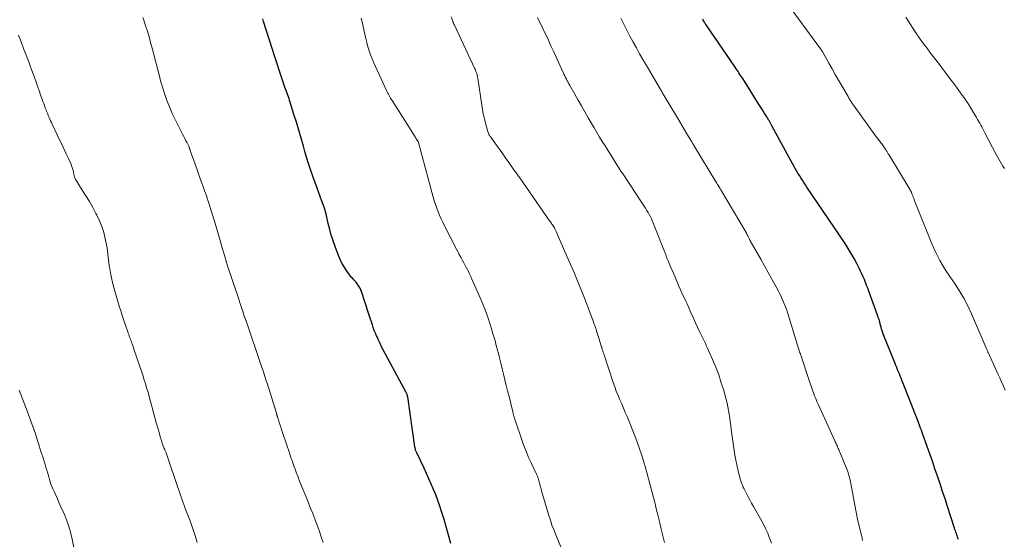
# Model space of a CAD drawing. Units: feet. Extents: x 2010000 to 2015016, y 570000 to 575000.
# Drawn here: x 2011846 to 2012026, y 571188 to 571283 of the extents above; entities that cross this region are included whole.
import ezdxf

# ---------------------------------------------------------------- set-up
doc = ezdxf.new("R2010")
doc.units = ezdxf.units.FT
doc.header["$LTSCALE"] = 100
doc.header["$MEASUREMENT"] = 0
doc.layers.add('CONTOUR INDEX', color=32, linetype='Continuous', lineweight=25)
doc.layers.add('CONTOUR INTERMEDIATE', color=40, linetype='Continuous', lineweight=15)

msp = doc.modelspace()

# ---------------------------------------------------------------- linework, layer by layer
at = {"layer": 'CONTOUR INDEX', "flags": 128}
for points, elevation in [([(2011924.91, 571186.8), (2011924.63, 571187.9), (2011924.34, 571189.01), (2011924.03, 571190.11), (2011923.7, 571191.2), (2011923.25, 571192.64), (2011922.91, 571193.66), (2011922.56, 571194.67), (2011922.18, 571195.68), (2011921.78, 571196.68), (2011921.36, 571197.66), (2011920.93, 571198.65), (2011920.48, 571199.63), (2011920.03, 571200.6), (2011918.71, 571203.38), (2011918.65, 571203.51), (2011918.6, 571203.64), (2011918.55, 571203.78), (2011918.5, 571203.91), (2011918.46, 571204.05), (2011918.43, 571204.19), (2011918.4, 571204.33), (2011918.37, 571204.47), (2011917.05, 571213.61), (2011917.03, 571213.71), (2011917.01, 571213.82), (2011916.98, 571213.92), (2011916.94, 571214.02), (2011916.91, 571214.12), (2011916.86, 571214.22), (2011916.82, 571214.32), (2011916.77, 571214.41), (2011912.58, 571222.23), (2011912.28, 571222.81), (2011911.99, 571223.4), (2011911.71, 571223.99), (2011911.44, 571224.59), (2011911.35, 571224.78), (2011911.14, 571225.28), (2011910.94, 571225.79), (2011910.75, 571226.31), (2011910.58, 571226.83), (2011910.41, 571227.35), (2011910.24, 571227.87), (2011910.07, 571228.4), (2011909.9, 571228.92), (2011908.58, 571232.89), (2011908.46, 571233.19), (2011908.33, 571233.49), (2011908.17, 571233.78), (2011908, 571234.06), (2011907.98, 571234.09), (2011907.8, 571234.34), (2011907.61, 571234.59), (2011907.41, 571234.82), (2011907.2, 571235.05), (2011906.99, 571235.27), (2011906.78, 571235.5), (2011906.59, 571235.74), (2011906.4, 571235.99), (2011905.84, 571236.76), (2011905.41, 571237.41), (2011905.01, 571238.08), (2011904.67, 571238.78), (2011904.37, 571239.51), (2011903.77, 571241.14), (2011903.41, 571242.18), (2011903.08, 571243.22), (2011902.79, 571244.28), (2011902.53, 571245.34), (2011902.2, 571246.8), (2011902.12, 571247.14), (2011902.03, 571247.48), (2011901.93, 571247.81), (2011901.82, 571248.14), (2011901.71, 571248.47), (2011901.59, 571248.8), (2011901.47, 571249.13), (2011901.35, 571249.45), (2011900.4, 571252.01), (2011899.82, 571253.63), (2011899.26, 571255.25), (2011898.75, 571256.88), (2011898.26, 571258.52), (2011897.98, 571259.5), (2011897.57, 571260.96), (2011897.14, 571262.41), (2011896.7, 571263.86), (2011896.25, 571265.31), (2011895.55, 571267.55), (2011895.44, 571267.87), (2011895.34, 571268.2), (2011895.22, 571268.52), (2011895.11, 571268.85), (2011894.99, 571269.17), (2011894.88, 571269.49), (2011894.77, 571269.82), (2011894.66, 571270.14), (2011893.98, 571272.11), (2011893.54, 571273.41), (2011893.1, 571274.72), (2011892.68, 571276.04), (2011892.26, 571277.35), (2011890.69, 571282.33), (2011890.54, 571282.81)], 940), ([(2012017.76, 571187.53), (2012017.69, 571187.72), (2012017.61, 571187.96), (2012017.53, 571188.19), (2012017.45, 571188.42), (2012017.37, 571188.66), (2012017.28, 571188.89), (2012017.2, 571189.12), (2012017.12, 571189.36), (2012017.05, 571189.59), (2012015.75, 571193.6), (2012015.3, 571194.98), (2012014.85, 571196.35), (2012014.39, 571197.73), (2012013.92, 571199.1), (2012013.45, 571200.47), (2012012.98, 571201.84), (2012012.5, 571203.21), (2012012.02, 571204.57), (2012011.25, 571206.74), (2012011.11, 571207.13), (2012010.97, 571207.52), (2012010.82, 571207.91), (2012010.68, 571208.3), (2012010.38, 571209.1), (2012010.08, 571209.89), (2012009.78, 571210.67), (2012009.48, 571211.46), (2012009.17, 571212.24), (2012007.41, 571216.68), (2012007.26, 571217.07), (2012007.11, 571217.45), (2012006.95, 571217.83), (2012006.8, 571218.21), (2012006.64, 571218.59), (2012006.49, 571218.98), (2012006.33, 571219.36), (2012006.18, 571219.74), (2012004.03, 571225.01), (2012003.96, 571225.18), (2012003.9, 571225.35), (2012003.84, 571225.53), (2012003.79, 571225.7), (2012003.74, 571225.88), (2012003.69, 571226.06), (2012003.65, 571226.23), (2012003.6, 571226.41), (2012003.47, 571226.91), (2012003.36, 571227.34), (2012003.23, 571227.76), (2012003.09, 571228.18), (2012002.95, 571228.6), (2012001.36, 571232.95), (2012001.16, 571233.49), (2012000.96, 571234.02), (2012000.76, 571234.55), (2012000.55, 571235.08), (2012000.34, 571235.6), (2012000.11, 571236.12), (2011999.87, 571236.64), (2011999.62, 571237.15), (2011999.18, 571238.02), (2011998.68, 571238.96), (2011998.16, 571239.88), (2011997.61, 571240.78), (2011997.03, 571241.67), (2011990.06, 571251.98), (2011989.78, 571252.4), (2011989.5, 571252.83), (2011989.22, 571253.26), (2011988.94, 571253.68), (2011988.67, 571254.12), (2011988.4, 571254.55), (2011988.14, 571255), (2011987.89, 571255.44), (2011983.65, 571263.22), (2011983.58, 571263.34), (2011983.52, 571263.46), (2011983.45, 571263.58), (2011983.39, 571263.7), (2011983.32, 571263.82), (2011983.25, 571263.94), (2011983.18, 571264.06), (2011983.11, 571264.17), (2011982.59, 571265.05), (2011982.25, 571265.6), (2011981.91, 571266.15), (2011981.57, 571266.7), (2011981.22, 571267.25), (2011978.3, 571271.85), (2011978.13, 571272.11), (2011977.96, 571272.38), (2011977.79, 571272.64), (2011977.62, 571272.9), (2011977.45, 571273.16), (2011977.27, 571273.41), (2011977.1, 571273.67), (2011976.92, 571273.93), (2011971.63, 571281.7), (2011971.46, 571281.95), (2011971.3, 571282.2), (2011971.15, 571282.45), (2011971, 571282.71)], 960)]:
    msp.add_lwpolyline(points, dxfattribs=dict(at, elevation=elevation))
at = {"layer": 'CONTOUR INTERMEDIATE', "flags": 128}
for points, elevation in [([(2012026.31, 571214.86), (2012025.99, 571215.62), (2012025.65, 571216.37), (2012025.32, 571217.12), (2012024.97, 571217.87), (2012023.3, 571221.5), (2012023.25, 571221.61), (2012023.2, 571221.73), (2012023.15, 571221.84), (2012023.1, 571221.96), (2012023.01, 571222.16), (2012022.97, 571222.28), (2012020.14, 571228.82), (2012019.45, 571230.27), (2012018.71, 571231.7), (2012017.89, 571233.08), (2012017.02, 571234.42), (2012016.15, 571235.68), (2012015.67, 571236.38), (2012015.21, 571237.09), (2012014.78, 571237.82), (2012014.36, 571238.56), (2012013.96, 571239.31), (2012013.59, 571240.07), (2012013.24, 571240.84), (2012012.91, 571241.62), (2012009.81, 571249.36), (2012009.7, 571249.63), (2012009.59, 571249.9), (2012009.49, 571250.17), (2012009.39, 571250.44), (2012009.25, 571250.8), (2012009.21, 571250.89), (2012009.18, 571250.98), (2012009.14, 571251.06), (2012009.1, 571251.15), (2012009.06, 571251.24), (2012009.01, 571251.32), (2012008.96, 571251.4), (2012008.92, 571251.49), (2012005, 571257.98), (2012004.92, 571258.1), (2012004.85, 571258.22), (2012004.78, 571258.34), (2012004.7, 571258.46), (2012004.63, 571258.58), (2012004.55, 571258.7), (2012004.48, 571258.82), (2012004.4, 571258.94), (2012003.85, 571259.74), (2012003.72, 571259.92), (2012003.59, 571260.1), (2012003.46, 571260.27), (2012003.33, 571260.45), (2012003.19, 571260.62), (2012003.06, 571260.8), (2012002.93, 571260.97), (2012002.8, 571261.15), (2011998.28, 571267.43), (2011998.19, 571267.57), (2011998.09, 571267.71), (2011998, 571267.85), (2011997.91, 571267.99), (2011997.82, 571268.13), (2011997.73, 571268.27), (2011997.64, 571268.42), (2011997.56, 571268.57), (2011996.43, 571270.55), (2011995.83, 571271.59), (2011995.24, 571272.62), (2011994.65, 571273.66), (2011994.06, 571274.7), (2011992.99, 571276.58), (2011992.94, 571276.67), (2011992.88, 571276.77), (2011992.82, 571276.86), (2011992.76, 571276.95), (2011992.7, 571277.05), (2011992.64, 571277.14), (2011992.58, 571277.23), (2011992.51, 571277.32), (2011985.99, 571286.23)], 964), ([(2011901.58, 571186.97), (2011901.18, 571188.19), (2011900.9, 571189.02), (2011900.61, 571189.84), (2011900.31, 571190.66), (2011900, 571191.47), (2011899.67, 571192.28), (2011899.35, 571193.09), (2011899.03, 571193.9), (2011898.7, 571194.71), (2011897.45, 571197.8), (2011897.28, 571198.23), (2011897.1, 571198.67), (2011896.94, 571199.11), (2011896.77, 571199.55), (2011896.73, 571199.66), (2011896.59, 571200.05), (2011896.44, 571200.43), (2011896.3, 571200.82), (2011896.16, 571201.21), (2011896.03, 571201.59), (2011895.89, 571201.98), (2011895.76, 571202.37), (2011895.62, 571202.76), (2011895.29, 571203.74), (2011894.99, 571204.63), (2011894.7, 571205.51), (2011894.41, 571206.39), (2011894.12, 571207.28), (2011893.25, 571209.96), (2011893.22, 571210.04), (2011893.19, 571210.13), (2011893.17, 571210.21), (2011893.14, 571210.29), (2011893.11, 571210.38), (2011893.09, 571210.46), (2011893.06, 571210.54), (2011893.03, 571210.63), (2011891.32, 571216.16), (2011891.19, 571216.57), (2011891.07, 571216.98), (2011890.94, 571217.38), (2011890.8, 571217.79), (2011890.67, 571218.19), (2011890.54, 571218.59), (2011890.4, 571219), (2011890.27, 571219.4), (2011887.48, 571227.52), (2011887.44, 571227.63), (2011887.4, 571227.73), (2011887.37, 571227.84), (2011887.33, 571227.95), (2011887.26, 571228.16), (2011887.23, 571228.24), (2011886.89, 571229.28), (2011886.72, 571229.8), (2011886.55, 571230.32), (2011886.37, 571230.84), (2011886.2, 571231.35), (2011884.06, 571237.8), (2011884.02, 571237.91), (2011883.99, 571238.01), (2011883.96, 571238.11), (2011883.92, 571238.21), (2011883.89, 571238.32), (2011883.86, 571238.42), (2011883.83, 571238.52), (2011883.8, 571238.63), (2011883.52, 571239.56), (2011883.35, 571240.13), (2011883.18, 571240.7), (2011883.01, 571241.27), (2011882.85, 571241.84), (2011881.88, 571245.18), (2011881.65, 571245.96), (2011881.42, 571246.73), (2011881.18, 571247.51), (2011880.94, 571248.28), (2011880.69, 571249.05), (2011880.44, 571249.82), (2011880.17, 571250.58), (2011879.9, 571251.34), (2011879.68, 571251.95), (2011879.3, 571253.01), (2011878.92, 571254.07), (2011878.54, 571255.14), (2011878.17, 571256.21), (2011877.29, 571258.72), (2011877.26, 571258.81), (2011877.22, 571258.91), (2011877.19, 571259), (2011877.16, 571259.1), (2011877.12, 571259.19), (2011877.08, 571259.29), (2011877.04, 571259.38), (2011877, 571259.47), (2011876.69, 571260.09), (2011876.5, 571260.49), (2011876.3, 571260.89), (2011876.1, 571261.29), (2011875.89, 571261.69), (2011874.72, 571263.99), (2011874.35, 571264.74), (2011873.99, 571265.49), (2011873.66, 571266.25), (2011873.35, 571267.02), (2011873.18, 571267.45), (2011872.96, 571268.01), (2011872.76, 571268.58), (2011872.56, 571269.15), (2011872.37, 571269.72), (2011872.2, 571270.3), (2011872.03, 571270.88), (2011871.87, 571271.46), (2011871.71, 571272.04), (2011870.3, 571277.45), (2011870.03, 571278.48), (2011869.74, 571279.5), (2011869.44, 571280.52), (2011869.12, 571281.53), (2011868.79, 571282.58), (2011868.62, 571283.06)], 936), ([(2011947.7, 571179.77), (2011944.08, 571188.5), (2011943.75, 571189.34), (2011943.43, 571190.19), (2011943.14, 571191.05), (2011942.87, 571191.92), (2011941.54, 571196.45), (2011941.43, 571196.81), (2011941.33, 571197.18), (2011941.23, 571197.54), (2011941.14, 571197.9), (2011941.04, 571198.32), (2011940.99, 571198.47), (2011940.95, 571198.63), (2011940.89, 571198.78), (2011940.84, 571198.92), (2011940.77, 571199.07), (2011940.71, 571199.22), (2011940.65, 571199.36), (2011940.58, 571199.51), (2011939.66, 571201.44), (2011939.16, 571202.55), (2011938.68, 571203.68), (2011938.24, 571204.83), (2011937.83, 571205.98), (2011936.8, 571209.03), (2011936.72, 571209.29), (2011936.64, 571209.55), (2011936.56, 571209.82), (2011936.48, 571210.08), (2011936.41, 571210.34), (2011936.34, 571210.61), (2011936.27, 571210.88), (2011936.21, 571211.14), (2011935.57, 571213.71), (2011935.32, 571214.72), (2011935.07, 571215.74), (2011934.82, 571216.75), (2011934.57, 571217.76), (2011934.32, 571218.78), (2011934.07, 571219.79), (2011933.82, 571220.8), (2011933.56, 571221.81), (2011933.53, 571221.96), (2011933.25, 571223.04), (2011932.95, 571224.12), (2011932.64, 571225.19), (2011932.32, 571226.26), (2011932.13, 571226.86), (2011931.69, 571228.21), (2011931.21, 571229.56), (2011930.68, 571230.89), (2011930.12, 571232.2), (2011928.79, 571235.17), (2011928.56, 571235.68), (2011928.33, 571236.17), (2011928.08, 571236.67), (2011927.83, 571237.16), (2011927.82, 571237.18), (2011927.57, 571237.66), (2011927.32, 571238.13), (2011927.07, 571238.61), (2011926.81, 571239.08), (2011926.41, 571239.82), (2011926.36, 571239.92), (2011926.3, 571240.02), (2011926.25, 571240.13), (2011926.19, 571240.23), (2011926.14, 571240.33), (2011926.08, 571240.44), (2011926.03, 571240.54), (2011925.97, 571240.64), (2011923.78, 571244.94), (2011923.46, 571245.57), (2011923.16, 571246.21), (2011922.88, 571246.85), (2011922.6, 571247.5), (2011922.35, 571248.16), (2011922.11, 571248.83), (2011921.9, 571249.5), (2011921.7, 571250.18), (2011919.24, 571259.27), (2011919.2, 571259.43), (2011919.16, 571259.59), (2011919.12, 571259.75), (2011919.08, 571259.91), (2011919, 571260.22), (2011918.97, 571260.31), (2011918.78, 571260.6), (2011918.68, 571260.75), (2011918.59, 571260.9), (2011918.49, 571261.04), (2011918.4, 571261.19), (2011914.19, 571267.85), (2011914.05, 571268.08), (2011913.91, 571268.3), (2011913.77, 571268.53), (2011913.64, 571268.76), (2011913.51, 571268.99), (2011913.39, 571269.22), (2011913.27, 571269.46), (2011913.16, 571269.7), (2011911.14, 571274.06), (2011910.83, 571274.77), (2011910.53, 571275.49), (2011910.26, 571276.22), (2011910, 571276.96), (2011909.76, 571277.7), (2011909.55, 571278.45), (2011909.36, 571279.2), (2011909.18, 571279.96), (2011908.69, 571282.26), (2011908.55, 571282.92)], 944), ([(2011964, 571187.01), (2011963.71, 571188.21), (2011963.42, 571189.41), (2011963.13, 571190.6), (2011962.85, 571191.79), (2011962.57, 571192.93), (2011962.28, 571194.08), (2011961.99, 571195.22), (2011961.7, 571196.36), (2011961.39, 571197.5), (2011961.09, 571198.64), (2011960.77, 571199.78), (2011960.45, 571200.92), (2011960.29, 571201.5), (2011959.86, 571202.91), (2011959.4, 571204.32), (2011958.89, 571205.71), (2011958.36, 571207.09), (2011957.16, 571210.02), (2011956.84, 571210.8), (2011956.51, 571211.57), (2011956.18, 571212.34), (2011955.84, 571213.11), (2011955.51, 571213.88), (2011955.19, 571214.66), (2011954.9, 571215.44), (2011954.63, 571216.24), (2011952.89, 571221.5), (2011952.8, 571221.77), (2011952.72, 571222.04), (2011952.63, 571222.32), (2011952.55, 571222.59), (2011952.52, 571222.71), (2011952.45, 571222.92), (2011952.39, 571223.14), (2011952.32, 571223.36), (2011952.25, 571223.57), (2011951.68, 571225.36), (2011951.66, 571225.43), (2011951.58, 571225.68), (2011951.54, 571225.81), (2011951.5, 571225.93), (2011951.46, 571226.06), (2011951.42, 571226.18), (2011951.31, 571226.51), (2011951.21, 571226.79), (2011951.11, 571227.08), (2011951.01, 571227.36), (2011950.9, 571227.65), (2011949.67, 571230.88), (2011948.93, 571232.77), (2011948.18, 571234.66), (2011947.4, 571236.53), (2011946.6, 571238.4), (2011944.94, 571242.2), (2011944.76, 571242.63), (2011944.57, 571243.06), (2011944.37, 571243.49), (2011944.17, 571243.91), (2011943.94, 571244.4), (2011943.86, 571244.57), (2011943.76, 571244.75), (2011943.66, 571244.92), (2011943.55, 571245.08), (2011943.43, 571245.25), (2011943.38, 571245.32), (2011943.32, 571245.4), (2011943.26, 571245.48), (2011943.21, 571245.55), (2011943.15, 571245.63), (2011943.09, 571245.71), (2011943.03, 571245.78), (2011942.98, 571245.86), (2011938.76, 571251.92), (2011937.96, 571253.07), (2011937.17, 571254.21), (2011936.36, 571255.35), (2011935.56, 571256.49), (2011934.89, 571257.44), (2011934.42, 571258.1), (2011933.95, 571258.76), (2011933.48, 571259.42), (2011933, 571260.08), (2011932.23, 571261.16), (2011932.15, 571261.28), (2011932.06, 571261.4), (2011931.99, 571261.53), (2011931.91, 571261.66), (2011931.84, 571261.79), (2011931.78, 571261.93), (2011931.73, 571262.06), (2011931.69, 571262.21), (2011931.34, 571263.46), (2011931.14, 571264.23), (2011930.96, 571265), (2011930.81, 571265.79), (2011930.68, 571266.57), (2011929.86, 571271.94), (2011929.82, 571272.16), (2011929.77, 571272.38), (2011929.72, 571272.6), (2011929.66, 571272.81), (2011929.59, 571273.02), (2011929.51, 571273.23), (2011929.43, 571273.44), (2011929.34, 571273.64), (2011925.58, 571281.61), (2011925.54, 571281.7), (2011925.5, 571281.8), (2011925.46, 571281.89), (2011925.42, 571281.98), (2011925.38, 571282.07), (2011925.35, 571282.16), (2011925.31, 571282.26), (2011925.28, 571282.35), (2011924.99, 571283.18)], 948), ([(2011983.55, 571186.86), (2011983.23, 571187.78), (2011982.88, 571188.69), (2011982.47, 571189.57), (2011982.02, 571190.44), (2011980.26, 571193.6), (2011979.94, 571194.19), (2011979.62, 571194.77), (2011979.31, 571195.35), (2011978.99, 571195.94), (2011978.74, 571196.43), (2011978.56, 571196.78), (2011978.4, 571197.13), (2011978.25, 571197.48), (2011978.1, 571197.85), (2011977.97, 571198.21), (2011977.85, 571198.58), (2011977.75, 571198.95), (2011977.65, 571199.33), (2011977.41, 571200.32), (2011977.21, 571201.2), (2011977.03, 571202.08), (2011976.88, 571202.96), (2011976.74, 571203.85), (2011976.22, 571207.69), (2011976.13, 571208.38), (2011976.03, 571209.07), (2011975.94, 571209.76), (2011975.84, 571210.46), (2011975.73, 571211.14), (2011975.6, 571211.83), (2011975.44, 571212.51), (2011975.27, 571213.18), (2011974.83, 571214.77), (2011974.39, 571216.23), (2011973.91, 571217.67), (2011973.37, 571219.09), (2011972.78, 571220.49), (2011971.82, 571222.64), (2011971.65, 571223.01), (2011971.48, 571223.38), (2011971.3, 571223.75), (2011971.12, 571224.11), (2011970.94, 571224.48), (2011970.76, 571224.84), (2011970.59, 571225.21), (2011970.42, 571225.58), (2011969.7, 571227.15), (2011969.5, 571227.59), (2011969.31, 571228.02), (2011969.11, 571228.46), (2011968.91, 571228.89), (2011968.72, 571229.33), (2011968.52, 571229.77), (2011968.32, 571230.2), (2011968.12, 571230.63), (2011967.89, 571231.14), (2011967.57, 571231.83), (2011967.26, 571232.51), (2011966.95, 571233.2), (2011966.65, 571233.9), (2011965.5, 571236.55), (2011965.3, 571237.01), (2011965.1, 571237.47), (2011964.91, 571237.93), (2011964.71, 571238.39), (2011964.45, 571239.02), (2011964.39, 571239.17), (2011964.33, 571239.32), (2011964.28, 571239.47), (2011964.22, 571239.62), (2011964.17, 571239.78), (2011964.11, 571239.93), (2011964.06, 571240.08), (2011964, 571240.23), (2011961.6, 571246.19), (2011961.42, 571246.59), (2011961.23, 571246.99), (2011961.01, 571247.38), (2011960.78, 571247.75), (2011960.54, 571248.13), (2011960.3, 571248.5), (2011960.06, 571248.87), (2011959.81, 571249.24), (2011956.43, 571254.35), (2011956.04, 571254.94), (2011955.66, 571255.52), (2011955.29, 571256.11), (2011954.92, 571256.71), (2011954.55, 571257.3), (2011954.18, 571257.89), (2011953.8, 571258.48), (2011953.43, 571259.07), (2011953.13, 571259.53), (2011952.62, 571260.35), (2011952.11, 571261.17), (2011951.61, 571262.01), (2011951.12, 571262.84), (2011950.05, 571264.7), (2011949.43, 571265.78), (2011948.82, 571266.85), (2011948.2, 571267.93), (2011947.59, 571269.01), (2011946.7, 571270.59), (2011946.54, 571270.89), (2011946.38, 571271.18), (2011946.22, 571271.48), (2011946.07, 571271.77), (2011945.91, 571272.07), (2011945.77, 571272.37), (2011945.62, 571272.67), (2011945.48, 571272.98), (2011943.69, 571276.89), (2011943.46, 571277.39), (2011943.24, 571277.88), (2011943, 571278.38), (2011942.77, 571278.87), (2011940.8, 571283.03)], 952), ([(2012000.23, 571187.36), (2012000.12, 571187.84), (2012000, 571188.32), (2011999.62, 571189.95), (2011999.32, 571191.24), (2011999.04, 571192.54), (2011998.78, 571193.85), (2011998.54, 571195.16), (2011998.08, 571197.8), (2011998.01, 571198.13), (2011997.94, 571198.46), (2011997.86, 571198.79), (2011997.77, 571199.12), (2011997.67, 571199.45), (2011997.57, 571199.77), (2011997.45, 571200.09), (2011997.33, 571200.4), (2011996.1, 571203.42), (2011996.06, 571203.52), (2011996.02, 571203.62), (2011995.98, 571203.71), (2011995.94, 571203.81), (2011995.9, 571203.91), (2011995.86, 571204), (2011995.82, 571204.1), (2011995.78, 571204.2), (2011995.76, 571204.24), (2011995.71, 571204.36), (2011995.66, 571204.48), (2011995.61, 571204.59), (2011995.55, 571204.71), (2011995.48, 571204.85), (2011995.4, 571205.04), (2011995.31, 571205.22), (2011995.22, 571205.41), (2011995.14, 571205.6), (2011992.09, 571212.29), (2011991.86, 571212.8), (2011991.65, 571213.31), (2011991.44, 571213.83), (2011991.25, 571214.35), (2011991.07, 571214.87), (2011990.88, 571215.4), (2011990.7, 571215.93), (2011990.53, 571216.45), (2011988.98, 571221.11), (2011988.91, 571221.31), (2011988.85, 571221.51), (2011988.78, 571221.7), (2011988.71, 571221.9), (2011988.64, 571222.09), (2011988.57, 571222.29), (2011988.5, 571222.49), (2011988.44, 571222.69), (2011988.32, 571223.08), (2011988.19, 571223.47), (2011988.07, 571223.87), (2011987.95, 571224.26), (2011987.83, 571224.66), (2011986.54, 571228.9), (2011986.35, 571229.5), (2011986.14, 571230.09), (2011985.91, 571230.67), (2011985.67, 571231.25), (2011985.41, 571231.82), (2011985.14, 571232.39), (2011984.86, 571232.95), (2011984.56, 571233.5), (2011983.65, 571235.14), (2011982.97, 571236.36), (2011982.3, 571237.58), (2011981.61, 571238.8), (2011980.92, 571240.01), (2011979.76, 571242.05), (2011979.66, 571242.24), (2011979.55, 571242.44), (2011979.45, 571242.64), (2011979.35, 571242.83), (2011979.24, 571243.07), (2011979.2, 571243.15), (2011979.16, 571243.23), (2011979.12, 571243.32), (2011979.08, 571243.4), (2011979.04, 571243.48), (2011979, 571243.56), (2011978.95, 571243.64), (2011978.91, 571243.72), (2011974.32, 571251.54), (2011974.2, 571251.74), (2011974.08, 571251.93), (2011973.96, 571252.13), (2011973.83, 571252.32), (2011973.71, 571252.51), (2011973.58, 571252.7), (2011973.46, 571252.9), (2011973.34, 571253.09), (2011969.49, 571259.44), (2011969.4, 571259.59), (2011969.32, 571259.73), (2011969.23, 571259.87), (2011969.15, 571260.02), (2011969.06, 571260.16), (2011968.98, 571260.3), (2011968.89, 571260.45), (2011968.81, 571260.59), (2011968.11, 571261.76), (2011967.67, 571262.49), (2011967.23, 571263.21), (2011966.8, 571263.94), (2011966.36, 571264.67), (2011963.94, 571268.72), (2011963.85, 571268.88), (2011963.75, 571269.04), (2011963.66, 571269.2), (2011963.56, 571269.36), (2011963.47, 571269.52), (2011963.38, 571269.68), (2011963.28, 571269.84), (2011963.19, 571270), (2011960.69, 571274.27), (2011960.07, 571275.34), (2011959.46, 571276.4), (2011958.86, 571277.48), (2011958.27, 571278.55), (2011957.69, 571279.63), (2011957.12, 571280.72), (2011956.57, 571281.82), (2011956.03, 571282.92)], 956), ([(2012026.16, 571255.43), (2012025.9, 571255.85), (2012025.64, 571256.27), (2012025.39, 571256.69), (2012025.14, 571257.12), (2012024.9, 571257.55), (2012024.67, 571257.98), (2012022.57, 571261.96), (2012022.39, 571262.31), (2012022.2, 571262.66), (2012022.02, 571263.01), (2012021.83, 571263.36), (2012021.65, 571263.71), (2012021.45, 571264.05), (2012021.26, 571264.4), (2012021.06, 571264.74), (2012019.77, 571266.87), (2012019.58, 571267.18), (2012019.38, 571267.49), (2012019.18, 571267.79), (2012018.97, 571268.09), (2012018.76, 571268.38), (2012018.55, 571268.68), (2012018.34, 571268.97), (2012018.13, 571269.27), (2012016.91, 571270.94), (2012016.21, 571271.88), (2012015.51, 571272.82), (2012014.8, 571273.75), (2012014.09, 571274.68), (2012013.37, 571275.6), (2012012.66, 571276.53), (2012011.96, 571277.47), (2012011.27, 571278.41), (2012010.77, 571279.1), (2012009.86, 571280.41), (2012008.99, 571281.73), (2012008.16, 571283.09)], 968), ([(2011878.54, 571187), (2011878.17, 571188.26), (2011877.77, 571189.51), (2011877.33, 571190.75), (2011876.87, 571191.99), (2011876.31, 571193.4), (2011876.11, 571193.92), (2011875.91, 571194.44), (2011875.72, 571194.96), (2011875.54, 571195.49), (2011875.36, 571196.02), (2011875.18, 571196.55), (2011875, 571197.08), (2011874.82, 571197.61), (2011873.26, 571202.27), (2011873.13, 571202.64), (2011873, 571203.01), (2011872.86, 571203.38), (2011872.71, 571203.74), (2011872.55, 571204.14), (2011872.48, 571204.3), (2011872.41, 571204.47), (2011872.35, 571204.63), (2011872.28, 571204.8), (2011872.22, 571204.97), (2011872.16, 571205.13), (2011872.11, 571205.3), (2011872.06, 571205.48), (2011871.81, 571206.33), (2011871.64, 571206.93), (2011871.48, 571207.53), (2011871.31, 571208.13), (2011871.14, 571208.73), (2011869.77, 571213.7), (2011869.62, 571214.24), (2011869.47, 571214.77), (2011869.31, 571215.3), (2011869.15, 571215.84), (2011868.98, 571216.37), (2011868.82, 571216.9), (2011868.65, 571217.43), (2011868.47, 571217.95), (2011866.99, 571222.37), (2011866.89, 571222.66), (2011866.79, 571222.96), (2011866.68, 571223.25), (2011866.58, 571223.54), (2011866.53, 571223.67), (2011866.45, 571223.9), (2011866.37, 571224.13), (2011866.28, 571224.36), (2011866.2, 571224.59), (2011866.11, 571224.82), (2011866.03, 571225.05), (2011865.94, 571225.29), (2011865.86, 571225.52), (2011865.43, 571226.77), (2011865.14, 571227.63), (2011864.86, 571228.49), (2011864.58, 571229.35), (2011864.31, 571230.22), (2011863.55, 571232.76), (2011863.3, 571233.65), (2011863.07, 571234.54), (2011862.87, 571235.44), (2011862.69, 571236.34), (2011862.56, 571237.07), (2011862.47, 571237.62), (2011862.39, 571238.16), (2011862.33, 571238.71), (2011862.28, 571239.25), (2011862.23, 571239.8), (2011862.16, 571240.35), (2011862.08, 571240.89), (2011861.98, 571241.43), (2011861.75, 571242.61), (2011861.48, 571243.71), (2011861.14, 571244.8), (2011860.71, 571245.85), (2011860.22, 571246.88), (2011860.04, 571247.2), (2011859.44, 571248.28), (2011858.83, 571249.35), (2011858.19, 571250.41), (2011857.54, 571251.46), (2011856.35, 571253.32), (2011856.29, 571253.43), (2011856.23, 571253.55), (2011856.18, 571253.68), (2011856.13, 571253.8), (2011856.1, 571253.93), (2011856.07, 571254.06), (2011856.04, 571254.19), (2011856.01, 571254.32), (2011855.91, 571254.83), (2011855.82, 571255.21), (2011855.71, 571255.59), (2011855.58, 571255.96), (2011855.43, 571256.32), (2011855, 571257.26), (2011854.62, 571258.09), (2011854.23, 571258.91), (2011853.85, 571259.74), (2011853.46, 571260.56), (2011852.03, 571263.55), (2011851.89, 571263.85), (2011851.75, 571264.16), (2011851.61, 571264.46), (2011851.47, 571264.77), (2011851.42, 571264.89), (2011851.32, 571265.14), (2011851.21, 571265.39), (2011851.11, 571265.64), (2011851.01, 571265.89), (2011850.91, 571266.16), (2011850.77, 571266.54), (2011850.62, 571266.93), (2011850.48, 571267.32), (2011850.34, 571267.7), (2011848.67, 571272.41), (2011848.22, 571273.66), (2011847.77, 571274.9), (2011847.3, 571276.13), (2011846.82, 571277.37), (2011846.34, 571278.6), (2011845.85, 571279.82)], 932), ([(2011856.01, 571186.07), (2011855.71, 571187.62), (2011855.34, 571189.14), (2011854.84, 571190.63), (2011854.26, 571192.1), (2011853.58, 571193.66), (2011853.28, 571194.33), (2011852.99, 571194.99), (2011852.69, 571195.66), (2011852.39, 571196.32), (2011852.16, 571196.8), (2011851.98, 571197.23), (2011851.81, 571197.66), (2011851.66, 571198.09), (2011851.53, 571198.54), (2011851.4, 571198.98), (2011851.28, 571199.43), (2011851.15, 571199.87), (2011851.02, 571200.32), (2011850.77, 571201.18), (2011850.69, 571201.44), (2011850.61, 571201.71), (2011850.53, 571201.97), (2011850.45, 571202.24), (2011850.36, 571202.5), (2011850.28, 571202.77), (2011850.19, 571203.03), (2011850.11, 571203.3), (2011849.41, 571205.49), (2011848.96, 571206.85), (2011848.5, 571208.21), (2011848.02, 571209.55), (2011847.52, 571210.9), (2011846.01, 571214.88)], 928)]:
    msp.add_lwpolyline(points, dxfattribs=dict(at, elevation=elevation))

doc.saveas('drawing.dxf')
